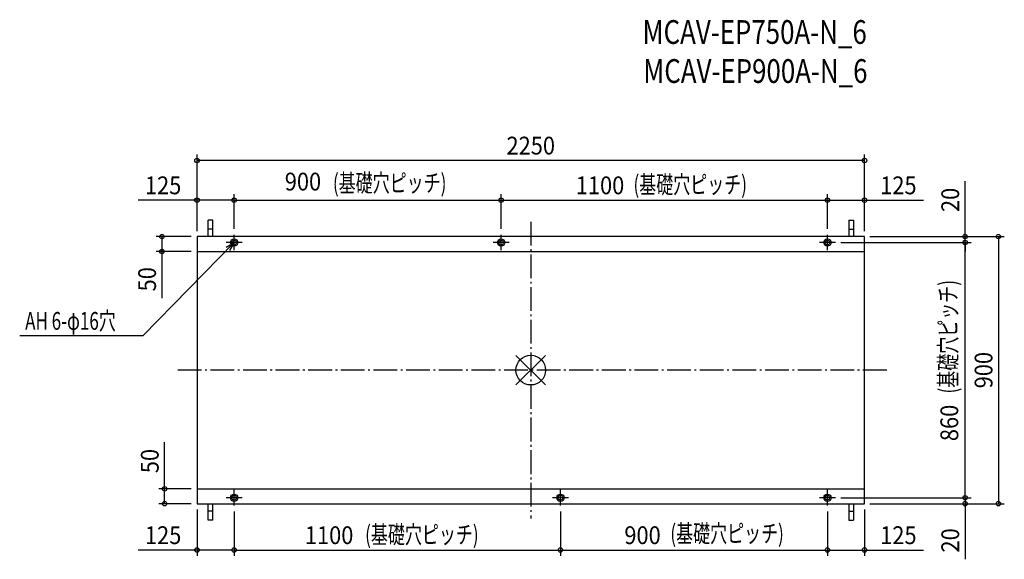
# Model space of a CAD drawing. Extents: x -1723 to 1596, y -637 to 1181.
import ezdxf
from ezdxf.enums import TextEntityAlignment as Align

# ---------------------------------------------------------------- set-up
doc = ezdxf.new("R2010")
doc.units = 0
doc.header["$LTSCALE"] = 20
doc.header["$MEASUREMENT"] = 0
doc.header["$PDMODE"] = 3
doc.header["$PDSIZE"] = -2
doc.linetypes.add('DASHDOT', pattern=[5.5, 4, -0.6, 0.3, -0.6])
doc.layers.get('DEFPOINTS').update_dxf_attribs({"linetype": 'CONTINUOUS'})
for name, color, linetype in [('ARRANGE', 1, 'CONTINUOUS'), ('BASIS', 6, 'DASHDOT'), ('DETAIL', 5, 'CONTINUOUS'), ('ETC', 61, 'CONTINUOUS'), ('FIX', 11, 'CONTINUOUS'), ('NOTE', 4, 'CONTINUOUS'), ('OUTLINE', 3, 'CONTINUOUS'), ('SIZE', 30, 'CONTINUOUS')]:
    doc.layers.add(name, color=color, linetype=linetype)
doc.styles.get("Standard").update_dxf_attribs({"font": 'SIMPLEX', "width": 0.9, "bigfont": 'BIGFONT'})
doc.styles.add('STANDARD1', font='MONOTXT.shx', dxfattribs={"width": 0.7, "height": 60, "bigfont": 'BIGFONT.shx'})
doc.styles.add('STANDARD_MODELNAME', font='MONOTXT.shx', dxfattribs={"width": 0.8, "height": 80, "bigfont": 'BIGFONT.shx'})

msp = doc.modelspace()

# ---------------------------------------------------------------- linework, layer by layer
at = {"layer": 'ARRANGE', "color": 1, "linetype": 'Continuous'}
for p, q in [((50, 49.6), (-50, -49.6)), ((50, -49.5), (-50, 49.5))]:
    msp.add_line(p, q, dxfattribs=at)
msp.add_circle((0, 0), 50, dxfattribs=at)
at = {"layer": 'BASIS', "color": 6, "linetype": 'DASHDOT'}
for p, q in [((0, 500), (0, -500)), ((1200, 0), (-1200, 0))]:
    msp.add_line(p, q, dxfattribs=at)
at = {"layer": 'DEFPOINTS', "color": 7, "linetype": 'Continuous'}
for p in [(-1125, 706.7), (-1000, 572.7), (-100, 572.7), (1000, 572.7), (1125, 572.7), (-1125, 450), (-1125, 450), (-1125, 448.3), (-1000, 456.1), (-1000, 456.1), (-100, 456.1), (-100, 456.1), (1000, 456.1), (1000, 456.1), (1123.3, 450), (1125, 450), (1125, 450), (1125, 448.3), (-1243.3, 400), (-1125, 400), (1025.7, 430), (1025.7, 430), (1464.2, 430), (1464.2, 430), (-1125, -400), (1025.7, -430), (1025.7, -430), (-1234.3, -450), (-1125, -450), (-1125, -450), (-1000, -456.2), (-1000, -456.2), (100, -456.2), (100, -456.2), (1000, -456.2), (1000, -456.2), (1123.3, -450), (1125, -450), (1125, -450), (1464.2, -450), (1576.4, -450), (-1000, -606.2), (100, -606.2), (1000, -606.2), (1000, -606.2)]:
    msp.add_point(p, dxfattribs=at)
at = {"layer": 'DETAIL', "color": 5, "linetype": 'Continuous'}
for p, q in [((-1088, 450), (-1088, 505.5)), ((-1072, 505.5), (-1088, 505.5)), ((-1072, 450), (-1072, 505.5)), ((1072, 505.5), (1088, 505.5)), ((1072, 505.5), (1072, 450)), ((1088, 505.5), (1088, 450)), ((-1072, 475), (-1088, 475)), ((1072, 475), (1088, 475)), ((-1125, 450), (-1125, -450)), ((-1.7, 450), (-1125, 450)), ((-1.7, 450), (1.7, 450)), ((1125, 450), (1.7, 450)), ((1125, -450), (1125, 450)), ((-1125, 400), (1125, 400)), ((-1125, -400), (1125, -400)), ((-1125, -450), (1125, -450)), ((-1088, -505.5), (-1088, -450)), ((-1072, -505.5), (-1072, -450)), ((1072, -450), (1072, -505.5)), ((1088, -450), (1088, -505.5)), ((-1072, -475), (-1088, -475)), ((1072, -475), (1088, -475)), ((-1072, -505.5), (-1088, -505.5)), ((1072, -505.5), (1088, -505.5))]:
    msp.add_line(p, q, dxfattribs=at)
for centre in [(-1000, 430), (-100, 430), (1000, 430), (-1000, -430), (100, -430), (1000, -430)]:
    msp.add_circle(centre, 8, dxfattribs=at)
at = {"layer": 'FIX', "color": 11, "linetype": 'Continuous'}
for centre in [(-1000, 430), (-100, 430), (1000, 430), (-1000, -430), (100, -430), (1000, -430)]:
    msp.add_circle(centre, 12.4, dxfattribs=at)
at = {"layer": 'NOTE', "color": 4, "linetype": 'Continuous'}
for p, q in [((-1000, 403.8), (-1000, 456.2)), ((-100, 403.8), (-100, 456.2)), ((1000, 403.8), (1000, 456.2)), ((-1000, 430), (-1308.2, 115.3)), ((-973, 430), (-1027, 430)), ((-1026.7, 414.2), (-1000, 430)), ((-1000, 430), (-1015.2, 402.9)), ((-73, 430), (-127, 430)), ((1027, 430), (973, 430)), ((-1308.2, 115.3), (-1722.8, 115.3)), ((-973, -430), (-1027, -430)), ((-1000, -456.2), (-1000, -403.8)), ((127, -430), (73, -430)), ((100, -456.2), (100, -403.8)), ((1027, -430), (973, -430)), ((1000, -456.2), (1000, -403.8))]:
    msp.add_line(p, q, dxfattribs=at)
at = {"layer": 'OUTLINE', "color": 3, "linetype": 'Continuous'}
for p, q in [((1125, 450), (-1125, 450)), ((-1125, 450), (-1125, -450)), ((1125, -450), (1125, 450)), ((-1125, -450), (1125, -450))]:
    msp.add_line(p, q, dxfattribs=at)
at = {"layer": 'SIZE', "color": 30, "linetype": 'Continuous'}
for p, q in [((-1125, 468.3), (-1125, 726.7)), ((1125, 706.7), (-1125, 706.7)), ((1125, 468.3), (1125, 726.7)), ((1464.2, 450), (1464.2, 637.4)), ((-1125, 572.7), (-1323.6, 572.7)), ((-1125, 470), (-1125, 592.7)), ((-1000, 572.7), (-1125, 572.7)), ((-1000, 476.1), (-1000, 592.7)), ((-1000, 476.1), (-1000, 592.7)), ((-1000, 572.7), (-100, 572.7)), ((-100, 476.1), (-100, 592.7)), ((-100, 476.1), (-100, 592.7)), ((-100, 572.7), (1000, 572.7)), ((1000, 476.1), (1000, 592.7)), ((1000, 476.1), (1000, 592.7)), ((1000, 572.7), (1125, 572.7)), ((1125, 470), (1125, 592.7)), ((1125, 572.7), (1323.6, 572.7)), ((-1145, 450), (-1263.3, 450)), ((-1243.3, 450), (-1243.3, 400)), ((1143.3, 450), (1596.4, 450)), ((1145, 450), (1484.2, 450)), ((1464.2, 430), (1464.2, 450)), ((1576.4, 450), (1576.4, -450)), ((-1145, 400), (-1263.3, 400)), ((-1243.3, 400), (-1243.3, 242.6)), ((1045.7, 430), (1484.2, 430)), ((1045.7, 430), (1484.2, 430)), ((1464.2, 430), (1464.2, 400)), ((1464.2, -430), (1464.2, 430)), ((-1234.3, -400), (-1234.3, -242.6)), ((-1145, -400), (-1254.3, -400)), ((-1234.3, -450), (-1234.3, -400)), ((1045.7, -430), (1484.2, -430)), ((1045.7, -430), (1484.2, -430)), ((1464.2, -430), (1464.2, -400)), ((1464.2, -430), (1464.2, -450)), ((-1145, -450), (-1254.3, -450)), ((1143.3, -450), (1596.4, -450)), ((1145, -450), (1484.2, -450)), ((1464.2, -450), (1464.2, -637.4)), ((-1125, -470), (-1125, -626.2)), ((-1000, -476.2), (-1000, -626.2)), ((-1000, -476.2), (-1000, -626.2)), ((100, -476.2), (100, -626.2)), ((100, -476.2), (100, -626.2)), ((1000, -476.2), (1000, -626.2)), ((1000, -476.2), (1000, -626.2)), ((1125, -470), (1125, -626.2)), ((-1125, -606.2), (-1323.6, -606.2)), ((-1000, -606.2), (-1125, -606.2)), ((-1000, -606.2), (100, -606.2)), ((100, -606.2), (1000, -606.2)), ((1000, -606.2), (1125, -606.2)), ((1125, -606.2), (1323.6, -606.2))]:
    msp.add_line(p, q, dxfattribs=at)
for centre in [(-1125, 706.7), (1125, 706.7), (-1125, 572.7), (-1000, 572.7), (-1000, 572.7), (-100, 572.7), (-100, 572.7), (1000, 572.7), (1000, 572.7), (1125, 572.7), (-1243.3, 450), (1464.2, 450), (1464.2, 430), (1464.2, 430), (1576.4, 450), (-1243.3, 400), (-1234.3, -400), (1464.2, -430), (1464.2, -430), (-1234.3, -450), (1464.2, -450), (1576.4, -450), (-1125, -606.2), (-1000, -606.2), (-1000, -606.2), (100, -606.2), (100, -606.2), (1000, -606.2), (1000, -606.2), (1125, -606.2)]:
    msp.add_circle(centre, 7.5, dxfattribs=at)

# ---------------------------------------------------------------- texts
at = {"layer": 'ETC', "color": 61, "linetype": 'Continuous', "style": 'STANDARD_MODELNAME', "width": 0.8}
for s, p in [('MCAV-EP750A-N_6', (376.8, 1099.5)), ('MCAV-EP900A-N_6', (379.2, 968))]:
    msp.add_text(s, height=80, rotation=0, dxfattribs=at).set_placement(p)
at = {"layer": 'NOTE', "color": 4, "linetype": 'Continuous', "style": 'STANDARD1', "width": 0.7}
msp.add_text('AH 6-φ16穴', height=60, rotation=0, dxfattribs=at).set_placement((-1704.4, 136))
at = {"layer": 'SIZE', "color": 30, "linetype": 'Continuous', "width": 0.9}
for s, p in [('2250', (0, 726.7)), ('900', (-767.9, 605.4)), ('125', (-1239.3, 592.7)), ('1100', (233.5, 592.7)), ('125', (1239.3, 592.7)), ('125', (-1239.3, -586.2)), ('1100', (-679.7, -586.2)), ('900', (376.8, -586.2)), ('125', (1239.3, -586.2))]:
    msp.add_text(s, height=60, dxfattribs=at).set_placement(p, align=Align.CENTER)
at = {"layer": 'SIZE', "color": 30, "linetype": 'Continuous', "style": 'STANDARD1', "width": 0.7}
for rotation, p in [(0, (-666.9, 600.7)), (0, (346.3, 595.6)), (90, (1436.7, -78.7)), (0, (-558.3, -584.1)), (0, (470.5, -580.4))]:
    msp.add_text('(基礎穴ピッチ)', height=60, rotation=rotation, dxfattribs=at).set_placement(p)
at = {"layer": 'SIZE', "color": 30, "linetype": 'Continuous', "width": 0.9}
for s, p in [('20', (1444.2, 573.7)), ('50', (-1263.3, 306.3)), ('900', (1556.4, 0)), ('860', (1441, -177.9)), ('50', (-1254.3, -306.3)), ('20', (1444.2, -573.7))]:
    msp.add_text(s, height=60, rotation=90, dxfattribs=at).set_placement(p, align=Align.CENTER)

doc.saveas('drawing.dxf')
